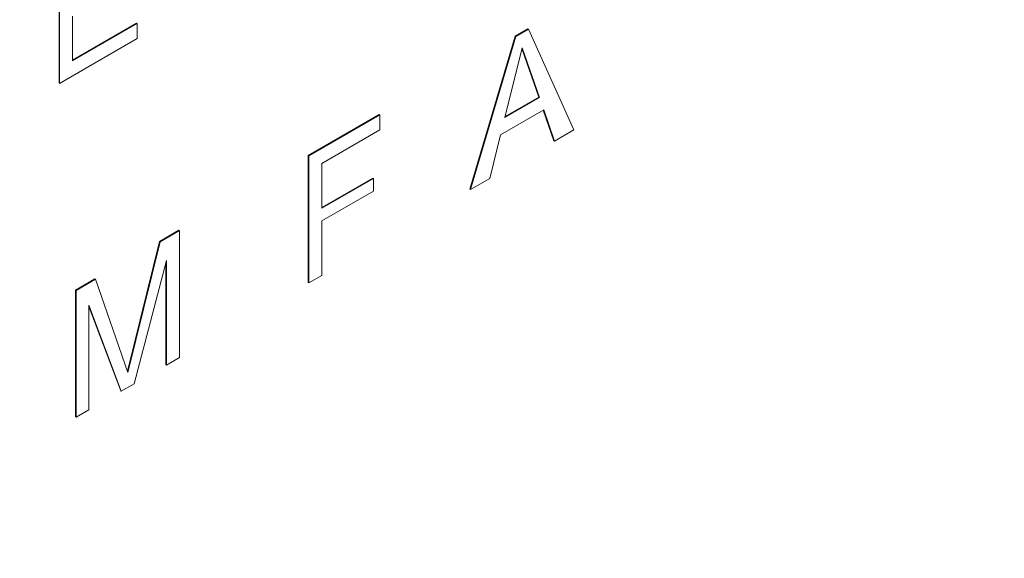
# Model space of a CAD drawing. Units: millimetres. Extents: x -200494 to 99109, y -93678 to 39955.
# Drawn here: x -193419 to -193373, y -42336 to -42311 of the extents above; entities that cross this region are included whole.
import ezdxf

# ---------------------------------------------------------------- set-up
doc = ezdxf.new("R2010")
doc.units = ezdxf.units.MM
doc.set_wipeout_variables(frame=1)
doc.layers.get('0').update_dxf_attribs({"lineweight": 30})
doc.layers.add('EP-TABLEROS', color=252, linetype='Continuous', lineweight=0)

# ---------------------------------------------------------------- blocks, each defined once
blk = doc.blocks.new('EQUIPOS DE REGULACIÓN')
at = {"color": 5}
blk.add_wipeout([(-419.314, -2375.597), (-313.248, -2314.36), (-376.888, -2275.021), (-374.767, -1544.815), (-37.477, -1350.08), (-37.477, -1662.648), (-101.116, -1699.391), (-101.116, -1701.987), (4.95, -1763.224), (111.016, -1701.987), (111.016, -1699.391), (47.376, -1662.648), (47.376, -1301.091), (167.69, -1231.627), (167.69, -1225.912), (163.101, -1223.262), (164.998, -1222.166), (164.998, -1177.936), (344.361, -1281.491), (344.361, -1834.113), (323.148, -1821.865), (217.082, -1883.102), (217.082, -1885.699), (323.148, -1946.936), (429.214, -1885.699), (429.214, -247.807), (0, 0), (-848.528, -489.898), (-848.528, -653.524), (-932.294, -605.161), (-935.106, -603.811), (-940.3, -602.336), (-944.442, -601.837), (-950.283, -601.995), (-953.928, -602.62), (-960.579, -605.161), (-1076.403, -672.033), (-1076.403, -661.958), (-1076.727, -657.498), (-1077.556, -652.308), (-1079.538, -648.157), (-1081.51, -644.481), (-1084.401, -640.338), (-1087.803, -636.917), (-1092.104, -632.584), (-1094.421, -630.325), (-1100.231, -626.578), (-1104.831, -624.454), (-1109.707, -621.738), (-1113.507, -620.359), (-1118.872, -618.871), (-1123.413, -617.58), (-1127.928, -616.504), (-1133.621, -615.419), (-1140.194, -614.517), (-1148.461, -613.882), (-1154.127, -613.756), (-1161.696, -613.713), (-1169.808, -614.722), (-1175.985, -615.65), (-1182.254, -616.939), (-1187.811, -618.399), (-1195.137, -620.84), (-1201.316, -623.436), (-1206.93, -625.934), (-1210.484, -628.472), (-1215.618, -632.155), (-1219.437, -635.492), (-1222.863, -638.498), (-1226.709, -643.5), (-1228.907, -648.229), (-1231.083, -655.078), (-1231.851, -661.958), (-1231.851, -755.18), (-1231.794, -756.905), (-1231.367, -760.182), (-1231.112, -761.354), (-1236.35, -764.378), (-1237.621, -765.184), (-1238.82, -766.113), (-1239.999, -767.268), (-1240.696, -768.139), (-1241.409, -769.312), (-1241.848, -770.362), (-1242.119, -771.454), (-1242.208, -772.543), (-1242.208, -891.636), (-1335.345, -837.863), (-1336.381, -837.306), (-1339.498, -836.024), (-1343.3, -835.043), (-1346.186, -834.639), (-1349.558, -834.652), (-1351.864, -834.563), (-1354.375, -834.831), (-1356.534, -835.108), (-1358.501, -835.72), (-1361.554, -836.819), (-1364.398, -838.307), (-1485.916, -908.465), (-1485.916, -890.929), (-1486.285, -886.167), (-1487.575, -880.841), (-1488.696, -877.914), (-1490.888, -873.674), (-1493.077, -871.446), (-1497.918, -864.863), (-1501.882, -861.371), (-1506.213, -858.148), (-1509.744, -855.549), (-1516.29, -852.482), (-1519.643, -850.998), (-1527.518, -848.113), (-1533.19, -846.482), (-1538.078, -846.32), (-1544.366, -844.403), (-1550.654, -843.444), (-1555.449, -843.338), (-1560.245, -843.338), (-1564.401, -842.698), (-1569.066, -842.842), (-1573.445, -843.103), (-1578.362, -843.55), (-1582.944, -844.616), (-1587.615, -845.016), (-1592.102, -845.989), (-1595.9, -846.966), (-1598.677, -847.775), (-1604.279, -849.672), (-1610.442, -852.228), (-1616.442, -854.904), (-1619.449, -857.093), (-1621.735, -859.101), (-1626.059, -861.882), (-1628.769, -865.492), (-1633.536, -869.525), (-1636.222, -872.471), (-1640.405, -882.109), (-1641.364, -890.929), (-1641.364, -984.151), (-1640.97, -988.663), (-1640.138, -992.09), (-1638.37, -996.485), (-1641.255, -998.314), (-1643.256, -1000.207), (-1644.827, -1002.858), (-1645.259, -1005.245), (-1645.259, -1393.248), (-1650.565, -1396.312), (-1656.751, -1481.533), (-1176.246, -1758.953), (-1135.437, -1735.391), (-1135.437, -1703.395), (-1134.444, -1696.685), (-1131.126, -1688.89), (-1131.126, -1688.89), (-1120.72, -1677.905), (-948.355, -1578.39), (-905.929, -1602.885), (-865.119, -1579.323), (-871.306, -1501.246), (-877.005, -1497.955), (-876.948, -1497.373), (-876.939, -1497.021), (-876.939, -1466.355), (-848.528, -1482.758), (-848.528, -1523.583), (-844.285, -1526.032), (-843.578, -1525.624), (-843.578, -2130.648), (-737.512, -2191.885), (-631.446, -2130.648), (-631.446, -2128.051), (-737.512, -2066.814), (-758.726, -2079.062), (-758.726, -1575.43), (-461.741, -1746.894), (-461.741, -2275.021), (-525.38, -2311.763), (-525.38, -2314.36)], dxfattribs=at)
at = {"color": 5, "extrusion": (2.22045e-16, 0.816497, 0.57735)}
for p, q in [((-171.391, -1245.208), (-171.391, -1251.088)), ((-171.362, -1245.225), (-171.362, -1251.105)), ((-170.763, -1250.067), (-170.763, -1247.992)), ((-167.796, -1248.321), (-170.763, -1250.034)), ((-167.768, -1248.338), (-170.763, -1250.067)), ((-167.796, -1248.321), (-167.768, -1248.338)), ((-167.768, -1249.029), (-167.768, -1248.338)), ((-149.662, -1248.574), (-150.261, -1248.92)), ((-149.633, -1248.59), (-150.232, -1248.936)), ((-149.662, -1248.574), (-149.633, -1248.59)), ((-147.536, -1253.26), (-149.633, -1248.59)), ((-171.362, -1251.105), (-167.768, -1249.029)), ((-150.261, -1248.92), (-152.358, -1256.01)), ((-150.232, -1248.936), (-152.329, -1256.027)), ((-150.261, -1248.92), (-150.232, -1248.936)), ((-150.731, -1252.683), (-149.933, -1249.455)), ((-149.163, -1251.744), (-149.942, -1249.494)), ((-149.933, -1249.455), (-149.134, -1251.761)), ((-171.391, -1251.088), (-171.362, -1251.105)), ((-149.134, -1251.761), (-150.731, -1252.683)), ((-150.722, -1252.644), (-149.163, -1251.744)), ((-149.163, -1251.744), (-149.134, -1251.761)), ((-156.551, -1252.551), (-159.846, -1254.454)), ((-156.523, -1252.568), (-159.818, -1254.47)), ((-156.551, -1252.551), (-156.523, -1252.568)), ((-156.523, -1253.26), (-156.523, -1252.568)), ((-150.931, -1253.49), (-148.934, -1252.337)), ((-148.953, -1252.348), (-148.464, -1253.762)), ((-148.934, -1252.337), (-148.435, -1253.779)), ((-159.219, -1254.816), (-156.523, -1253.26)), ((-151.43, -1255.508), (-150.931, -1253.49)), ((-148.435, -1253.779), (-147.536, -1253.26)), ((-148.464, -1253.762), (-148.435, -1253.779)), ((-159.846, -1254.454), (-159.846, -1260.334)), ((-159.846, -1254.454), (-159.818, -1254.47)), ((-159.818, -1254.47), (-159.818, -1260.35)), ((-159.219, -1256.892), (-159.219, -1254.816)), ((-156.851, -1255.491), (-159.219, -1256.858)), ((-156.822, -1255.508), (-159.219, -1256.892)), ((-156.851, -1255.491), (-156.822, -1255.508)), ((-156.822, -1256.099), (-156.822, -1255.508)), ((-152.329, -1256.027), (-151.43, -1255.508)), ((-159.219, -1257.482), (-156.822, -1256.099)), ((-152.358, -1256.01), (-152.329, -1256.027)), ((-159.219, -1260.005), (-159.219, -1257.482)), ((-165.837, -1257.913), (-166.736, -1258.431)), ((-165.809, -1257.929), (-166.707, -1258.448)), ((-165.837, -1257.913), (-165.809, -1257.929)), ((-165.809, -1263.809), (-165.809, -1257.929)), ((-166.736, -1258.431), (-168.224, -1264.446)), ((-166.707, -1258.448), (-168.205, -1264.501)), ((-166.736, -1258.431), (-166.707, -1258.448)), ((-167.905, -1265.02), (-166.408, -1259.313)), ((-166.436, -1259.422), (-166.436, -1264.139)), ((-166.408, -1259.313), (-166.408, -1264.155)), ((-169.732, -1260.161), (-170.63, -1260.68)), ((-169.703, -1260.177), (-170.601, -1260.696)), ((-169.732, -1260.161), (-169.703, -1260.177)), ((-168.205, -1264.501), (-169.703, -1260.177)), ((-159.846, -1260.334), (-159.818, -1260.35)), ((-159.818, -1260.35), (-159.219, -1260.005)), ((-170.63, -1260.68), (-170.63, -1266.56)), ((-170.63, -1260.68), (-170.601, -1260.696)), ((-170.601, -1260.696), (-170.601, -1266.576)), ((-170.002, -1261.388), (-168.505, -1265.366)), ((-170.002, -1266.231), (-170.002, -1261.388)), ((-170.002, -1261.448), (-168.533, -1265.349)), ((-166.408, -1264.155), (-165.809, -1263.809)), ((-166.436, -1264.139), (-166.408, -1264.155)), ((-168.533, -1265.349), (-168.505, -1265.366)), ((-168.505, -1265.366), (-167.905, -1265.02)), ((-170.601, -1266.576), (-170.002, -1266.231)), ((-170.63, -1266.56), (-170.601, -1266.576))]:
    blk.add_line(p, q, dxfattribs=at)

msp = doc.modelspace()

# ---------------------------------------------------------------- block references
at = {"layer": 'EP-TABLEROS'}
msp.add_blockref('EQUIPOS DE REGULACIÓN', (-193245.794, -41063.117), dxfattribs=at)

doc.saveas('drawing.dxf')
